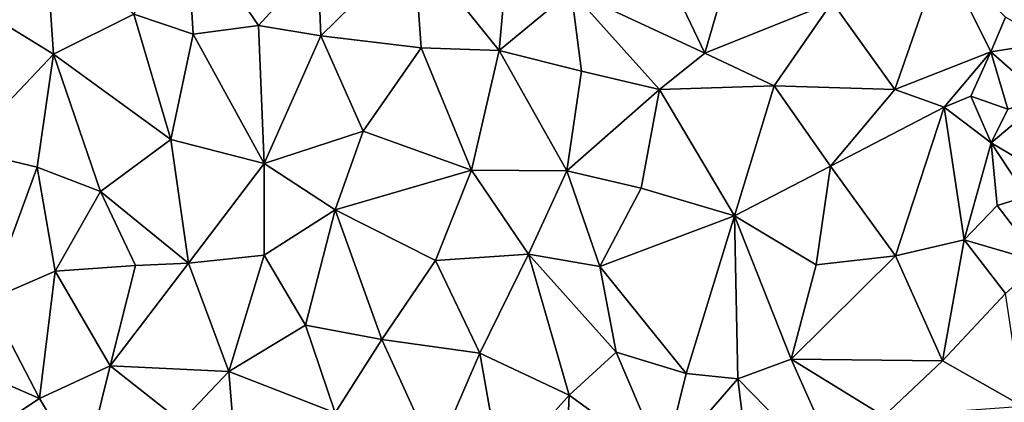
# Model space of a CAD drawing. Extents: x -2000 to -970, y -3000 to -1971.
# Drawn here: x -1738 to -1657, y -2856 to -2824 of the extents above; entities that cross this region are included whole.
import ezdxf

# ---------------------------------------------------------------- set-up
doc = ezdxf.new("R2010")
doc.units = 0
doc.header["$MEASUREMENT"] = 0
doc.layers.add('Terraen', color=33, linetype='Continuous')

# ---------------------------------------------------------------- blocks, each defined once
blk = doc.blocks.new('1km_6222_571_Flyttet_X-573000m_Y-6225000m_ACAD_1_FMEBLOCK143')
at = {"layer": 'Terraen', "color": 9, "true_color": 0xbbbbbb}
for points in [[(-37.07, -3.39, 2.74), (-41.42, -11.27, 2.93), (-36.49, -12.94, 2.84)], [(-37.07, -3.39, 2.74), (-31.08, -12.21, 2.67), (-26.16, -6.83, 2.47)], [(-37.07, -3.39, 2.74), (-36.49, -12.94, 2.84), (-31.08, -12.21, 2.67)], [(-18.2, -5.49, 1.97), (-11.13, -14.29, 1.91), (-10.18, -3.77, 1.87)], [(-10.18, -3.77, 1.87), (-11.13, -14.29, 1.91), (-5.14, -9.33, 2.3)], [(-48.7, -5.25, 3.06), (-52.39, -11.95, 3.35), (-48.07, -14.58, 3.2)], [(-48.7, -5.25, 3.06), (-48.07, -14.58, 3.2), (-41.42, -11.27, 2.93)], [(-18.2, -5.49, 1.97), (-26.16, -6.83, 2.47), (-25.9, -13.08, 2.55)], [(-18.2, -5.49, 1.97), (-25.9, -13.08, 2.55), (-17.58, -14.06, 2.11)], [(-18.2, -5.49, 1.97), (-17.58, -14.06, 2.11), (-11.13, -14.29, 1.91)], [(1.47, -5.17, 2.75), (-5.14, -9.33, 2.3), (5.94, -14.51, 2.67)], [(1.47, -5.17, 2.75), (5.94, -14.51, 2.67), (8.48, -5.74, 2.81)], [(8.48, -5.74, 2.81), (5.94, -14.51, 2.67), (16.48, -10.27, 2.82)], [(21.68, -17.52, 2.88), (25.62, -6.23, 2.67), (16.48, -10.27, 2.82)], [(21.68, -17.52, 2.88), (29.63, -14.41, 2.64), (25.62, -6.23, 2.67)], [(30.87, -11.51, 2.54), (25.62, -6.23, 2.67), (29.63, -14.41, 2.64)], [(-26.16, -6.83, 2.47), (-31.08, -12.21, 2.67), (-25.9, -13.08, 2.55)], [(-5.14, -9.33, 2.3), (-11.13, -14.29, 1.91), (-4.3, -16.01, 2.11)], [(-5.14, -9.33, 2.3), (2.16, -17.51, 2.49), (5.94, -14.51, 2.67)], [(-5.14, -9.33, 2.3), (-4.3, -16.01, 2.11), (2.16, -17.51, 2.49)], [(16.48, -10.27, 2.82), (5.94, -14.51, 2.67), (11.68, -17.22, 2.76)], [(21.68, -17.52, 2.88), (16.48, -10.27, 2.82), (11.68, -17.22, 2.76)], [(-48.07, -14.58, 3.2), (-38.34, -21.66, 2.91), (-41.42, -11.27, 2.93)], [(-36.49, -12.94, 2.84), (-41.42, -11.27, 2.93), (-38.34, -21.66, 2.91)], [(-52.39, -11.95, 3.35), (-55.56, -22.51, 3.42), (-48.07, -14.58, 3.2)], [(-36.49, -12.94, 2.84), (-30.62, -23.66, 2.81), (-31.08, -12.21, 2.67)], [(-31.08, -12.21, 2.67), (-30.62, -23.66, 2.81), (-25.9, -13.08, 2.55)], [(30.87, -11.51, 2.54), (29.63, -14.41, 2.64), (34.54, -13.61, 2.42)], [(-36.49, -12.94, 2.84), (-38.34, -21.66, 2.91), (-30.62, -23.66, 2.81)], [(-25.9, -13.08, 2.55), (-30.62, -23.66, 2.81), (-22.41, -20.98, 2.57)], [(-25.9, -13.08, 2.55), (-22.41, -20.98, 2.57), (-17.58, -14.06, 2.11)], [(34.54, -13.61, 2.42), (29.63, -14.41, 2.64), (34.05, -18.28, 2.46)], [(-48.07, -14.58, 3.2), (-55.56, -22.51, 3.42), (-49.42, -23.98, 3.39)], [(-48.07, -14.58, 3.2), (-49.42, -23.98, 3.39), (-44.18, -25.99, 3.03)], [(-48.07, -14.58, 3.2), (-44.18, -25.99, 3.03), (-38.34, -21.66, 2.91)], [(-17.58, -14.06, 2.11), (-22.41, -20.98, 2.57), (-13.42, -24.22, 2.21)], [(-17.58, -14.06, 2.11), (-13.42, -24.22, 2.21), (-11.13, -14.29, 1.91)], [(-11.13, -14.29, 1.91), (-13.42, -24.22, 2.21), (-5.5, -24.27, 1.95)], [(-4.3, -16.01, 2.11), (-11.13, -14.29, 1.91), (-5.5, -24.27, 1.95)], [(5.94, -14.51, 2.67), (2.16, -17.51, 2.49), (11.68, -17.22, 2.76)], [(21.68, -17.52, 2.88), (25.78, -18.99, 2.9), (29.63, -14.41, 2.64)], [(27.98, -18.08, 2.98), (29.63, -14.41, 2.64), (25.78, -18.99, 2.9)], [(27.98, -18.08, 2.98), (31.06, -19.15, 2.1), (29.63, -14.41, 2.64)], [(29.63, -14.41, 2.64), (31.06, -19.15, 2.1), (34.05, -18.28, 2.46)], [(-4.3, -16.01, 2.11), (-5.5, -24.27, 1.95), (2.16, -17.51, 2.49)], [(2.16, -17.51, 2.49), (-5.5, -24.27, 1.95), (0.65, -25.7, 2.11)], [(2.16, -17.51, 2.49), (0.65, -25.7, 2.11), (8.38, -28.01, 2.52)], [(11.68, -17.22, 2.76), (2.16, -17.51, 2.49), (8.38, -28.01, 2.52)], [(11.68, -17.22, 2.76), (8.38, -28.01, 2.52), (16.35, -23.88, 2.94)], [(21.68, -17.52, 2.88), (11.68, -17.22, 2.76), (16.35, -23.88, 2.94)], [(21.68, -17.52, 2.88), (16.35, -23.88, 2.94), (25.78, -18.99, 2.9)], [(27.98, -18.08, 2.98), (25.78, -18.99, 2.9), (29.66, -21.95, 2.8)], [(27.98, -18.08, 2.98), (29.66, -21.95, 2.8), (31.06, -19.15, 2.1)], [(34.05, -18.28, 2.46), (29.66, -21.95, 2.8), (35.63, -25.48, 2.78)], [(31.06, -19.15, 2.1), (29.66, -21.95, 2.8), (34.05, -18.28, 2.46)], [(16.35, -23.88, 2.94), (21.75, -31.33, 3.03), (25.78, -18.99, 2.9)], [(25.78, -18.99, 2.9), (21.75, -31.33, 3.03), (27.44, -30, 2.99)], [(29.66, -21.95, 2.8), (25.78, -18.99, 2.9), (27.44, -30, 2.99)], [(-22.41, -20.98, 2.57), (-30.62, -23.66, 2.81), (-24.71, -27.52, 2.67)], [(-13.42, -24.22, 2.21), (-22.41, -20.98, 2.57), (-24.71, -27.52, 2.67)], [(-44.18, -25.99, 3.03), (-36.89, -31.93, 2.9), (-38.34, -21.66, 2.91)], [(-38.34, -21.66, 2.91), (-36.89, -31.93, 2.9), (-30.62, -23.66, 2.81)], [(29.66, -21.95, 2.8), (27.44, -30, 2.99), (30.16, -27.14, 3.13)], [(29.66, -21.95, 2.8), (32.61, -26.4, 2.36), (35.63, -25.48, 2.78)], [(29.66, -21.95, 2.8), (30.16, -27.14, 3.13), (32.61, -26.4, 2.36)], [(-55.56, -22.51, 3.42), (-53.5, -34.99, 3.43), (-49.42, -23.98, 3.39)], [(-30.62, -23.66, 2.81), (-36.89, -31.93, 2.9), (-30.6, -31.27, 2.81)], [(-30.62, -23.66, 2.81), (-30.6, -31.27, 2.81), (-24.71, -27.52, 2.67)], [(-49.42, -23.98, 3.39), (-53.5, -34.99, 3.43), (-47.93, -32.61, 3.33)], [(-44.18, -25.99, 3.03), (-49.42, -23.98, 3.39), (-47.93, -32.61, 3.33)], [(-13.42, -24.22, 2.21), (-24.71, -27.52, 2.67), (-16.39, -31.72, 2.45)], [(-13.42, -24.22, 2.21), (-16.39, -31.72, 2.45), (-8.69, -31.2, 2.24)], [(-13.42, -24.22, 2.21), (-8.69, -31.2, 2.24), (-5.5, -24.27, 1.95)], [(-5.5, -24.27, 1.95), (-8.69, -31.2, 2.24), (-2.78, -32.22, 2.03)], [(-5.5, -24.27, 1.95), (-2.78, -32.22, 2.03), (0.65, -25.7, 2.11)], [(8.38, -28.01, 2.52), (15.16, -32.07, 2.81), (16.35, -23.88, 2.94)], [(16.35, -23.88, 2.94), (15.16, -32.07, 2.81), (21.75, -31.33, 3.03)], [(-44.18, -25.99, 3.03), (-47.93, -32.61, 3.33), (-41.29, -32.12, 2.97)], [(-44.18, -25.99, 3.03), (-41.29, -32.12, 2.97), (-36.89, -31.93, 2.9)], [(8.38, -28.01, 2.52), (0.65, -25.7, 2.11), (-2.78, -32.22, 2.03)], [(32.61, -26.4, 2.36), (30.16, -27.14, 3.13), (33.77, -31.84, 3.24)], [(-24.71, -27.52, 2.67), (-30.6, -31.27, 2.81), (-27.17, -37.07, 2.72)], [(-24.71, -27.52, 2.67), (-27.17, -37.07, 2.72), (-20.85, -38.26, 2.6)], [(-24.71, -27.52, 2.67), (-20.85, -38.26, 2.6), (-16.39, -31.72, 2.45)], [(30.16, -27.14, 3.13), (27.44, -30, 2.99), (33.77, -31.84, 3.24)], [(8.38, -28.01, 2.52), (-2.78, -32.22, 2.03), (4.37, -41.08, 1.99)], [(8.38, -28.01, 2.52), (4.37, -41.08, 1.99), (8.66, -41.54, 2.1)], [(8.38, -28.01, 2.52), (13.1, -39.9, 2.51), (15.16, -32.07, 2.81)], [(8.38, -28.01, 2.52), (8.66, -41.54, 2.1), (13.1, -39.9, 2.51)], [(21.75, -31.33, 3.03), (25.64, -40.05, 3.04), (27.44, -30, 2.99)], [(30.85, -34.46, 3.03), (27.44, -30, 2.99), (25.64, -40.05, 3.04)], [(33.77, -31.84, 3.24), (27.44, -30, 2.99), (30.85, -34.46, 3.03)], [(-30.6, -31.27, 2.81), (-36.89, -31.93, 2.9), (-33.53, -40.93, 2.86)], [(-30.6, -31.27, 2.81), (-33.53, -40.93, 2.86), (-27.17, -37.07, 2.72)], [(-16.39, -31.72, 2.45), (-20.85, -38.26, 2.6), (-12.72, -39.4, 2.39)], [(-8.69, -31.2, 2.24), (-16.39, -31.72, 2.45), (-12.72, -39.4, 2.39)], [(-8.69, -31.2, 2.24), (-12.72, -39.4, 2.39), (-5.33, -42.89, 2.33)], [(-8.69, -31.2, 2.24), (-1.41, -39.33, 2.12), (-2.78, -32.22, 2.03)], [(-8.69, -31.2, 2.24), (-5.33, -42.89, 2.33), (-1.41, -39.33, 2.12)], [(21.75, -31.33, 3.03), (13.1, -39.9, 2.51), (25.64, -40.05, 3.04)], [(15.16, -32.07, 2.81), (13.1, -39.9, 2.51), (21.75, -31.33, 3.03)], [(-47.93, -32.61, 3.33), (-53.5, -34.99, 3.43), (-49.24, -43.17, 3.34)], [(-47.93, -32.61, 3.33), (-49.24, -43.17, 3.34), (-43.38, -40.45, 3)], [(-47.93, -32.61, 3.33), (-43.38, -40.45, 3), (-41.29, -32.12, 2.97)], [(-36.89, -31.93, 2.9), (-43.38, -40.45, 3), (-33.53, -40.93, 2.86)], [(-41.29, -32.12, 2.97), (-43.38, -40.45, 3), (-36.89, -31.93, 2.9)], [(-2.78, -32.22, 2.03), (-1.41, -39.33, 2.12), (4.37, -41.08, 1.99)], [(-53.5, -34.99, 3.43), (-58.56, -39.09, 3.19), (-49.24, -43.17, 3.34)], [(30.85, -34.46, 3.03), (25.64, -40.05, 3.04), (32.28, -43.79, 3.02)], [(-27.17, -37.07, 2.72), (-33.53, -40.93, 2.86), (-24.71, -44.34, 2.7)], [(-27.17, -37.07, 2.72), (-24.71, -44.34, 2.7), (-20.85, -38.26, 2.6)], [(-20.85, -38.26, 2.6), (-24.71, -44.34, 2.7), (-16.44, -47.98, 2.54)], [(-12.72, -39.4, 2.39), (-20.85, -38.26, 2.6), (-16.44, -47.98, 2.54)], [(-58.56, -39.09, 3.19), (-54.42, -46.59, 3.24), (-49.24, -43.17, 3.34)], [(-12.72, -39.4, 2.39), (-16.44, -47.98, 2.54), (-10.99, -49.24, 2.42)], [(-12.72, -39.4, 2.39), (-10.99, -49.24, 2.42), (-5.33, -42.89, 2.33)], [(-5.33, -42.89, 2.33), (2.54, -48.59, 2.18), (-1.41, -39.33, 2.12)], [(-1.41, -39.33, 2.12), (2.54, -48.59, 2.18), (4.37, -41.08, 1.99)], [(13.1, -39.9, 2.51), (8.66, -41.54, 2.1), (18.13, -51.22, 2.79)], [(13.1, -39.9, 2.51), (18.13, -51.22, 2.79), (20.76, -44.62, 2.91)], [(25.64, -40.05, 3.04), (13.1, -39.9, 2.51), (20.76, -44.62, 2.91)], [(-43.38, -40.45, 3), (-49.24, -43.17, 3.34), (-45.55, -49.28, 3.05)], [(-37.48, -45.11, 2.87), (-43.38, -40.45, 3), (-45.55, -49.28, 3.05)], [(-33.53, -40.93, 2.86), (-43.38, -40.45, 3), (-37.48, -45.11, 2.87)], [(25.64, -40.05, 3.04), (20.76, -44.62, 2.91), (32.28, -43.79, 3.02)], [(-33.53, -40.93, 2.86), (-37.48, -45.11, 2.87), (-32.71, -51.13, 2.83)], [(-33.53, -40.93, 2.86), (-32.71, -51.13, 2.83), (-24.71, -44.34, 2.7)], [(8.66, -41.54, 2.1), (4.37, -41.08, 1.99), (2.54, -48.59, 2.18)], [(8.66, -41.54, 2.1), (2.54, -48.59, 2.18), (10.23, -54.43, 2.2)], [(8.66, -41.54, 2.1), (10.23, -54.43, 2.2), (18.13, -51.22, 2.79)], [(-49.24, -43.17, 3.34), (-54.42, -46.59, 3.24), (-45.55, -49.28, 3.05)], [(-5.33, -42.89, 2.33), (-10.99, -49.24, 2.42), (-5.76, -53.34, 2.43)], [(-5.33, -42.89, 2.33), (-5.76, -53.34, 2.43), (2.54, -48.59, 2.18)]]:
    blk.add_polyline3d(points, close=True, dxfattribs=at)

msp = doc.modelspace()

# ---------------------------------------------------------------- block references
at = {"layer": 'Terraen', "color": 9, "true_color": 0xbbbbbb}
msp.add_blockref('1km_6222_571_Flyttet_X-573000m_Y-6225000m_ACAD_1_FMEBLOCK143', (-1687.5, -2812.5), dxfattribs=at)

doc.saveas('drawing.dxf')
